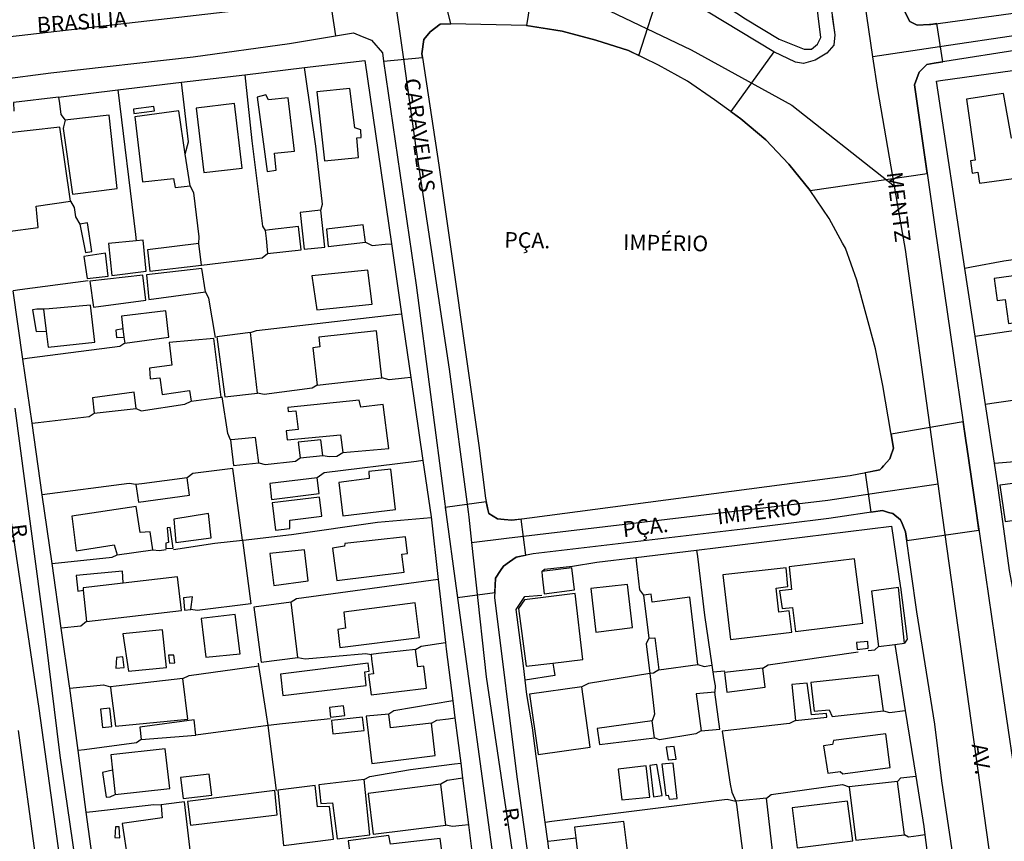
# Model space of a CAD drawing. Units: millimetres. Extents: x 185526 to 187942, y 1677057 to 1679832.
# Drawn here: x 185664 to 185822, y 1677408 to 1677540 of the extents above; entities that cross this region are included whole.
import ezdxf
from ezdxf.enums import TextEntityAlignment as Align

# ---------------------------------------------------------------- set-up
doc = ezdxf.new("R2010")
doc.units = ezdxf.units.MM
doc.header["$MEASUREMENT"] = 0
for name, color, linetype in [('V-AREA_VERDE', 3, 'Continuous'), ('V-CRUZAMENTO', 1, 'Continuous'), ('V-EDIFICACAO', 7, 'Continuous'), ('V-EIXO_DE_LOGRADOURO', 3, 'Continuous'), ('V-LOTE', 1, 'Continuous'), ('V-NOME_DOS_LOGRADOUROS', 7, 'Continuous'), ('V-QUADRA', 2, 'Continuous'), ('V-TESTADA', 161, 'Continuous')]:
    doc.layers.add(name, color=color, linetype=linetype)

msp = doc.modelspace()

# ---------------------------------------------------------------- linework, layer by layer
at = {"layer": 'V-AREA_VERDE'}
for points in [[(185775.29, 1677543.66), (185780.68, 1677540.06), (185786.11, 1677536.82), (185790.11, 1677535.22), (185791.29, 1677535.22), (185792.24, 1677535.99), (185792.75, 1677537.06), (185790.14, 1677558.41), (185788.91, 1677567.1), (185788.91, 1677567.1), (185788.56, 1677569.75), (185787.64, 1677571.06), (185786.16, 1677571.52), (185784.46, 1677570.86), (185765.63, 1677551.52), (185765.06, 1677550.33), (185765.18, 1677549.39), (185766.02, 1677548), (185769.69, 1677546.61), (185775.29, 1677543.66)], [(185738.98, 1677463.2), (185739.37, 1677461.41), (185739.37, 1677461.41), (185739.51, 1677460.75), (185740.95, 1677459.91), (185741.99, 1677459.8), (185741.99, 1677459.8), (185743.22, 1677459.68), (185797.5, 1677466.85), (185802.25, 1677467.78), (185802.54, 1677468.1), (185802.54, 1677468.1), (185802.83, 1677468.42), (185802.83, 1677468.42), (185803.85, 1677469.54), (185803.97, 1677469.87), (185803.97, 1677469.87), (185804.45, 1677471.25), (185802.74, 1677481.26), (185801.56, 1677487.14), (185798.54, 1677498.16), (185796.71, 1677503.3), (185796.26, 1677504.11), (185796.26, 1677504.11), (185794.09, 1677508.07), (185791.05, 1677512.56), (185787.64, 1677516.77), (185783.96, 1677520.66), (185779.95, 1677524.04), (185775.71, 1677527.1), (185771.38, 1677530.06), (185766.77, 1677532.65), (185761.93, 1677534.97), (185756.72, 1677536.64), (185751.32, 1677538.08), (185745.55, 1677539.01), (185733.46, 1677539.29), (185731.72, 1677539.2), (185730.15, 1677537.99), (185729.11, 1677536.74), (185728.81, 1677534.46), (185728.81, 1677534.46), (185728.9, 1677533.88), (185728.9, 1677533.88), (185731.53, 1677516.63), (185737.94, 1677471.68), (185738.98, 1677463.2)]]:
    msp.add_lwpolyline(points, close=True, dxfattribs=at)
msp.add_lwpolyline([(185805.89, 1677541.95), (185807.06, 1677539.65), (185808.21, 1677539.05), (185810.21, 1677539.14), (185810.39, 1677539.17), (185810.39, 1677539.17), (185824.82, 1677541.16)], dxfattribs=at)
at = {"layer": 'V-CRUZAMENTO'}
for points in [[(185767.05, 1677545.04), (185763.76, 1677546.74), (185762.4, 1677549.36), (185762.77, 1677551.7), (185763.8, 1677553.63), (185766.93, 1677555.74), (185759.14, 1677565.23), (185754.81, 1677561.68), (185748.57, 1677557.57), (185745.58, 1677539.01), (185751.32, 1677538.08), (185756.72, 1677536.64), (185761.93, 1677534.97), (185763.57, 1677534.18)], [(185730.44, 1677551.43), (185729.38, 1677551.17), (185727.57, 1677551.81), (185726.61, 1677552.82), (185725.93, 1677556.52), (185719.73, 1677555.38), (185719.99, 1677553.58), (185719.33, 1677551.75), (185718.41, 1677550.65), (185717.4, 1677549.82), (185717.13, 1677549.6), (185713.18, 1677549.01), (185714.93, 1677537.35), (185717.82, 1677537.82), (185719.22, 1677537.25), (185720.7, 1677536.65), (185722.46, 1677534.64), (185722.66, 1677533.28), (185728.9, 1677533.88), (185728.81, 1677534.46), (185729.11, 1677536.74), (185730.15, 1677537.99), (185731.72, 1677539.2), (185733.46, 1677539.29)], [(185800.8, 1677460.98), (185802.66, 1677461.25), (185803.65, 1677460.94), (185803.65, 1677460.94), (185804.3, 1677460.74), (185805.54, 1677459.76), (185805.8, 1677459.17), (185805.8, 1677459.17), (185806.38, 1677457.84), (185806.58, 1677456.44), (185818.11, 1677458.11), (185817.72, 1677460.8), (185817.72, 1677460.8), (185816.13, 1677471.83), (185816.13, 1677471.83), (185816.09, 1677472.11), (185816.09, 1677472.11), (185815.6, 1677475.46), (185804.07, 1677473.49), (185804.45, 1677471.25), (185803.97, 1677469.87), (185803.85, 1677469.54), (185802.83, 1677468.42), (185802.54, 1677468.1), (185802.25, 1677467.78), (185799.87, 1677467.31)], [(185734.52, 1677447.31), (185740.48, 1677448.12), (185740.6, 1677450.34), (185740.6, 1677450.34), (185740.6, 1677450.42), (185741.4, 1677451.61), (185741.4, 1677451.61), (185741.87, 1677452.3), (185742.87, 1677453.01), (185743.91, 1677453.75), (185745.48, 1677454.08), (185744.74, 1677459.88), (185743.22, 1677459.68), (185741.99, 1677459.8), (185740.95, 1677459.91), (185739.51, 1677460.75), (185739.37, 1677461.41), (185739.11, 1677462.62), (185732.56, 1677461.74), (185732.71, 1677460.59), (185734.27, 1677449.18), (185734.52, 1677447.31)]]:
    msp.add_lwpolyline(points, close=True, dxfattribs=at)
msp.add_lwpolyline([(185794.62, 1677540.44), (185795.01, 1677537.53), (185794.85, 1677535.83), (185793.75, 1677534.55), (185791.86, 1677533.44), (185790, 1677532.89), (185788.71, 1677533.12), (185785.24, 1677534.77), (185778.34, 1677525.2), (185779.95, 1677524.04), (185783.96, 1677520.66), (185787.64, 1677516.77), (185791.05, 1677512.56), (185809.84, 1677515.28), (185807.79, 1677529.49), (185808.54, 1677531.52), (185809.8, 1677532.77), (185810.97, 1677532.95), (185812.32, 1677533.16), (185811.36, 1677539.3), (185810.39, 1677539.17), (185810.21, 1677539.14), (185808.21, 1677539.05), (185807.06, 1677539.65), (185805.89, 1677541.95)], dxfattribs=at)
at = {"layer": 'V-EDIFICACAO'}
for points in [[(185711.93, 1677528.34), (185713.2, 1677517.28), (185718.64, 1677517.86), (185718.35, 1677521), (185719.08, 1677521.07), (185719.01, 1677522.28), (185718.06, 1677522.57), (185717.26, 1677528.89), (185711.93, 1677528.34)], [(185703.75, 1677527.86), (185702.4, 1677527.5), (185703.97, 1677515.6), (185705.43, 1677515.82), (185705.17, 1677518.52), (185708.35, 1677518.88), (185707.36, 1677527.39), (185704.19, 1677527.1), (185703.75, 1677527.86)], [(185822.06, 1677528.08), (185816.14, 1677527.17), (185817.53, 1677517.42), (185816.76, 1677517.28), (185817.02, 1677515.34), (185817.97, 1677515.49), (185818.22, 1677513.7), (185825.67, 1677514.76), (185824.79, 1677521.04), (185823.37, 1677520.93), (185822.06, 1677528.08)], [(185682.58, 1677525.6), (185682.61, 1677524.91), (185685.9, 1677525.31), (185685.83, 1677526.04), (185682.58, 1677525.6)], [(185690.86, 1677518.35), (185689.81, 1677525.31), (185682.76, 1677524.36), (185684, 1677513.92), (185688.97, 1677514.47), (185689.26, 1677513.01), (185691.63, 1677513.3)], [(185692.58, 1677525.75), (185693.82, 1677515.42), (185699.99, 1677516.11), (185698.75, 1677526.48), (185692.58, 1677525.75)], [(185671.59, 1677523.81), (185671.32, 1677522.73), (185671.26, 1677522.5), (185672.76, 1677511.95), (185679.95, 1677512.86), (185678.64, 1677524.62), (185672.02, 1677523.86), (185671.59, 1677523.81)], [(185660.68, 1677521.55), (185660.73, 1677521.07), (185662.39, 1677505.96), (185667.28, 1677506.62), (185666.95, 1677510.05), (185672.43, 1677510.82), (185670.75, 1677522.72), (185661.25, 1677521.62), (185660.68, 1677521.55)], [(185709.3, 1677509.03), (185709.95, 1677503.12), (185713.24, 1677503.48), (185712.58, 1677509.39), (185709.3, 1677509.03)], [(185675.17, 1677507.35), (185673.96, 1677507.17), (185674.88, 1677502.6), (185675.86, 1677502.75), (185675.17, 1677507.35)], [(185703.68, 1677506.14), (185703.81, 1677504.83), (185704.04, 1677502.46), (185709.44, 1677503.04), (185709.01, 1677506.77), (185704.39, 1677506.22), (185703.68, 1677506.14)], [(185713.5, 1677506.33), (185713.75, 1677503.55), (185719.77, 1677504.25), (185719.41, 1677507.02), (185713.5, 1677506.33)], [(185682.97, 1677504.47), (185678.53, 1677504.03), (185679.07, 1677498.92), (185684.59, 1677499.61), (185684.11, 1677504.58)], [(185693.46, 1677500.6), (185693.02, 1677504.03), (185684.8, 1677503.04), (185685.17, 1677499.61), (185693.46, 1677500.6)], [(185678.05, 1677502.49), (185674.58, 1677501.95), (185675.13, 1677498.44), (185678.49, 1677498.81), (185678.05, 1677502.49)], [(185684.66, 1677499.03), (185685.02, 1677495.08), (185694.08, 1677496.29), (185693.53, 1677500.05), (185684.66, 1677499.03)], [(185820.56, 1677498.44), (185821.07, 1677494.9), (185822.35, 1677495.05), (185822.86, 1677491.25), (185832.31, 1677492.64), (185831.95, 1677495.19), (185833.26, 1677495.56), (185832.61, 1677500.12), (185820.56, 1677498.44)], [(185675.53, 1677498), (185676.15, 1677493.84), (185684.51, 1677494.97), (185684.07, 1677498.99), (185675.53, 1677498)], [(185711.16, 1677498.88), (185711.93, 1677493.41), (185720.83, 1677494.32), (185720.14, 1677499.79), (185711.16, 1677498.88)], [(185668.56, 1677490.02), (185668.89, 1677487.42), (185676.37, 1677488.26), (185675.64, 1677494.17), (185669.04, 1677493.59), (185668.12, 1677493.51), (185668.23, 1677492.64)], [(185680.87, 1677490.35), (185681.03, 1677489.02), (185681.15, 1677488.08), (185688.2, 1677489.02), (185687.72, 1677493.26), (185680.61, 1677492.38)], [(185688.27, 1677488.19), (185688.71, 1677484.54), (185685.1, 1677484.06), (185685.24, 1677482.38), (185686.78, 1677482.49), (185687.14, 1677479.83), (185691.52, 1677480.48), (185691.78, 1677478.77), (185696.59, 1677479.39), (185695.46, 1677488.84), (185688.27, 1677488.19)], [(185695.94, 1677489.1), (185697.18, 1677479.46), (185702.44, 1677480.05), (185701.3, 1677489.76), (185695.94, 1677489.1)], [(185712.29, 1677489.02), (185712.44, 1677487.46), (185711.31, 1677487.31), (185712, 1677481.32), (185722.4, 1677482.49), (185721.53, 1677490.05), (185712.29, 1677489.02)], [(185675.97, 1677479.32), (185676.23, 1677476.83), (185682.98, 1677477.6), (185682.65, 1677480.23), (185675.97, 1677479.32)], [(185707.29, 1677477.75), (185707.36, 1677477.12), (185708.6, 1677477.23), (185708.97, 1677474.24), (185707.03, 1677474.02), (185707.22, 1677472.6), (185715.76, 1677473.4), (185716.12, 1677470.52), (185723.5, 1677471.21), (185722.58, 1677478.22), (185719.01, 1677477.82), (185718.75, 1677478.91), (185707.29, 1677477.75)], [(185698.09, 1677472.56), (185698.2, 1677471.59), (185698.57, 1677468.47), (185702.65, 1677468.88), (185702.14, 1677472.93), (185698.82, 1677472.63), (185698.09, 1677472.56)], [(185708.97, 1677472.2), (185709.26, 1677469.71), (185712.91, 1677470.04), (185712.62, 1677472.56), (185708.97, 1677472.2)], [(185715.47, 1677465.74), (185716.12, 1677460.41), (185724.56, 1677461.43), (185723.83, 1677467.89), (185720.29, 1677467.49), (185720.36, 1677466.36), (185715.47, 1677465.74)], [(185682.94, 1677465.41), (185683.05, 1677464.7), (185683.38, 1677462.56), (185691.52, 1677463.69), (185691.16, 1677466.47), (185683.88, 1677465.53), (185682.94, 1677465.41)], [(185704.44, 1677465.55), (185704.7, 1677463.03), (185712.33, 1677463.95), (185712, 1677466.5), (185704.44, 1677465.55)], [(185821.47, 1677465.33), (185822.35, 1677459.46), (185826.03, 1677460.01), (185825.23, 1677465.81), (185821.47, 1677465.33)], [(185704.81, 1677462.45), (185705.32, 1677458.07), (185707.62, 1677458.36), (185707.62, 1677459.71), (185712.77, 1677460.33), (185712.4, 1677463.4), (185704.81, 1677462.45)], [(185672.65, 1677460.33), (185673.34, 1677454.79), (185679.44, 1677455.73), (185679.95, 1677454.16), (185685.64, 1677454.93), (185685.21, 1677457.85), (185683.6, 1677457.74), (185682.98, 1677461.87), (185672.65, 1677460.33)], [(185689, 1677459.86), (185689.33, 1677456.14), (185694.99, 1677456.87), (185694.59, 1677460.74), (185689, 1677459.86)], [(185688.16, 1677456.1), (185687.72, 1677455.99), (185687.76, 1677455.15), (185688.93, 1677455.22), (185688.42, 1677458.54), (185687.98, 1677458.47), (185688.16, 1677456.1)], [(185716.42, 1677455.95), (185716.38, 1677455.55), (185714.48, 1677455.22), (185715.17, 1677450), (185725.94, 1677451.35), (185725.58, 1677454.24), (185726.49, 1677454.35), (185726.16, 1677457.05), (185716.42, 1677455.95)], [(185704.41, 1677454.38), (185705.06, 1677449.24), (185710.54, 1677449.97), (185709.99, 1677454.93), (185704.41, 1677454.38)], [(185787.71, 1677452.23), (185788.07, 1677448.58), (185786.17, 1677448.36), (185786.57, 1677445.55), (185788.22, 1677445.7), (185788.69, 1677441.83), (185799.53, 1677443.21), (185798.15, 1677453.51), (185787.71, 1677452.23)], [(185748.03, 1677451.46), (185748.11, 1677450.74), (185748.43, 1677447.89), (185753.28, 1677448.51), (185752.85, 1677452.08), (185748.44, 1677451.51), (185748.03, 1677451.46)], [(185777.05, 1677450.92), (185778.29, 1677440.59), (185788.11, 1677441.72), (185787.71, 1677445.15), (185786.06, 1677444.97), (185785.59, 1677448.8), (185787.49, 1677449.05), (185787.2, 1677452.05), (185777.05, 1677450.92)], [(185674.51, 1677448.47), (185675.02, 1677443.47), (185690.24, 1677445.22), (185689.62, 1677450.62), (185680.92, 1677449.62), (185674.47, 1677448.87)], [(185755.91, 1677448.73), (185756.68, 1677441.72), (185762.59, 1677442.48), (185761.79, 1677449.38), (185755.91, 1677448.73)], [(185749.81, 1677436.79), (185754.6, 1677437.37), (185753.36, 1677447.92), (185745.25, 1677446.94), (185744.3, 1677445.55), (185745.55, 1677436.28)], [(185765.73, 1677446.57), (185765.55, 1677447.81), (185764.34, 1677447.67), (185765.22, 1677440.77), (185766.17, 1677440.84), (185766.79, 1677435.73), (185773.03, 1677436.57), (185771.75, 1677447.37), (185765.73, 1677446.57)], [(185804.63, 1677439.75), (185806.21, 1677439.96), (185805.23, 1677448.91), (185800.92, 1677448.32), (185802.05, 1677439.42)], [(185690.57, 1677447.27), (185690.75, 1677445.26), (185691.74, 1677445.4), (185692, 1677447.41), (185690.57, 1677447.27)], [(185701.85, 1677445.77), (185703.02, 1677436.94), (185708.9, 1677437.67), (185707.84, 1677446.54), (185701.85, 1677445.77)], [(185716.31, 1677444.93), (185716.56, 1677442.37), (185715.32, 1677442.19), (185715.65, 1677439.31), (185728.43, 1677440.91), (185727.73, 1677446.43), (185716.31, 1677444.93)], [(185693.38, 1677443.94), (185694.15, 1677437.74), (185699.66, 1677438.25), (185698.86, 1677444.6), (185693.38, 1677443.94)], [(185680.86, 1677441.46), (185681.74, 1677435.47), (185687.83, 1677436.1), (185687.21, 1677442.12), (185680.86, 1677441.46)], [(185798.47, 1677440.07), (185798.58, 1677438.94), (185800.37, 1677439.16), (185800.3, 1677440.26), (185798.47, 1677440.07)], [(185720.65, 1677438.18), (185720.74, 1677437.42), (185721.02, 1677435.04), (185720.25, 1677434.93), (185720.65, 1677431.68), (185729.56, 1677432.77), (185729.12, 1677436.31), (185728.13, 1677436.17), (185727.77, 1677438.98), (185721.83, 1677438.31), (185720.65, 1677438.18)], [(185679.84, 1677437.7), (185679.73, 1677435.95), (185681.04, 1677436.1), (185680.86, 1677437.77), (185679.84, 1677437.7)], [(185688.16, 1677438.03), (185688.31, 1677436.79), (185689.18, 1677436.83), (185689.04, 1677438.07), (185688.16, 1677438.03)], [(185706.12, 1677435), (185706.52, 1677431.57), (185719.85, 1677433.21), (185719.66, 1677435.4), (185720.36, 1677435.47), (185720.21, 1677436.79), (185706.12, 1677435)], [(185777.34, 1677435.26), (185777.7, 1677432.15), (185783.84, 1677432.92), (185783.47, 1677435.99), (185777.34, 1677435.26)], [(185678.85, 1677432.99), (185678.93, 1677432.38), (185679.66, 1677426.68), (185691.27, 1677427.77), (185690.46, 1677434.34), (185679.75, 1677433.09), (185678.85, 1677432.99)], [(185790.59, 1677433.58), (185788.14, 1677433.36), (185788.73, 1677427.59), (185793.73, 1677428.14), (185793.66, 1677428.69), (185791.28, 1677428.47), (185790.59, 1677433.58)], [(185791.17, 1677433.65), (185791.69, 1677429.09), (185794.13, 1677429.27), (185794.57, 1677428.21), (185802.82, 1677429.12), (185802.02, 1677434.85), (185791.17, 1677433.65)], [(185746.06, 1677431.82), (185747.44, 1677422.11), (185755.77, 1677423.28), (185754.45, 1677432.96), (185746.06, 1677431.82)], [(185772.81, 1677431.86), (185773.58, 1677425.95), (185776.57, 1677426.2), (185775.77, 1677432.15), (185772.81, 1677431.86)], [(185677.28, 1677429.38), (185677.61, 1677426.46), (185679.07, 1677426.6), (185678.74, 1677429.56), (185677.28, 1677429.38)], [(185713.97, 1677429.67), (185714.12, 1677428.14), (185716.45, 1677428.39), (185716.23, 1677429.93), (185713.97, 1677429.67)], [(185692.54, 1677425.25), (185692.29, 1677427.7), (185683.56, 1677426.5), (185683.78, 1677424.52), (185692.54, 1677425.25)], [(185714.3, 1677427.59), (185714.52, 1677425.44), (185719.52, 1677425.98), (185719.26, 1677428.14), (185714.3, 1677427.59)], [(185719.85, 1677428.25), (185720.8, 1677420.69), (185730.94, 1677421.97), (185730.36, 1677427.15), (185723.75, 1677426.42), (185723.5, 1677428.61), (185719.85, 1677428.25)], [(185756.9, 1677426.28), (185757.26, 1677423.72), (185766.1, 1677424.78), (185765.73, 1677427.52), (185756.9, 1677426.28)], [(185794.79, 1677424.38), (185794.64, 1677423.72), (185793.22, 1677423.54), (185793.88, 1677419.12), (185795.88, 1677419.38), (185796.28, 1677419.01), (185803.88, 1677420.03), (185803.22, 1677425.47), (185794.79, 1677424.38)], [(185679.2, 1677419.61), (185679.62, 1677415.73), (185688.38, 1677416.68), (185687.65, 1677423.03), (185678.93, 1677422.08)], [(185767.96, 1677423.28), (185768.29, 1677421.28), (185769.6, 1677421.38), (185769.27, 1677423.39), (185767.96, 1677423.28)], [(185760.26, 1677419.78), (185760.88, 1677414.85), (185765.37, 1677415.29), (185764.75, 1677420.29), (185760.26, 1677419.78)], [(185766.5, 1677420.51), (185765.33, 1677420.36), (185765.95, 1677415.36), (185767.34, 1677415.54), (185766.5, 1677420.51)], [(185767.26, 1677420.58), (185767.92, 1677415.58), (185768.32, 1677415.62), (185768.43, 1677414.96), (185769.75, 1677415.07), (185769.09, 1677420.73), (185767.26, 1677420.58)], [(185690.1, 1677418.43), (185690.54, 1677415.07), (185695.13, 1677415.62), (185694.7, 1677418.98), (185690.1, 1677418.43)], [(185712.25, 1677417.26), (185712.58, 1677414.3), (185714.48, 1677414.38), (185715.21, 1677408.61), (185720.47, 1677409.27), (185719.56, 1677418.14), (185712.25, 1677417.26)], [(185797.31, 1677416.97), (185797.38, 1677416.45), (185798.4, 1677408.39), (185806.18, 1677409.27), (185805.05, 1677417.81), (185798.27, 1677417.07), (185797.31, 1677416.97)], [(185691.23, 1677414.6), (185691.67, 1677410.8), (185705.61, 1677412.44), (185705.21, 1677416.35), (185691.23, 1677414.6)], [(185705.72, 1677416.42), (185706.63, 1677407.55), (185714.63, 1677408.54), (185714.01, 1677413.79), (185712.07, 1677413.76), (185711.71, 1677417.15), (185705.72, 1677416.42)], [(185720.18, 1677415.87), (185720.98, 1677409.34), (185732.62, 1677410.8), (185731.86, 1677417.37), (185720.18, 1677415.87)], [(185779.16, 1677414.63), (185779.23, 1677414.11), (185780.3, 1677405.76), (185785.04, 1677406.75), (185784.06, 1677415.14), (185779.73, 1677414.69), (185779.16, 1677414.63)], [(185788.18, 1677413.57), (185788.98, 1677407.19), (185797.89, 1677408.28), (185797.05, 1677414.63), (185788.18, 1677413.57)], [(185686.99, 1677414.08), (185687.05, 1677413.22), (185687.14, 1677411.97), (185680.75, 1677411.09), (185681.63, 1677405.07), (185691.67, 1677406.38), (185690.72, 1677414.52), (185687.82, 1677414.18), (185686.99, 1677414.08)], [(185679.66, 1677410.51), (185679.58, 1677408.83), (185680.35, 1677408.79), (185680.28, 1677410.51), (185679.66, 1677410.51)], [(185753.48, 1677408.76), (185754.09, 1677403.61), (185762.04, 1677404.56), (185761.21, 1677411.38), (185753.28, 1677410.47)], [(185717, 1677408.28), (185717.77, 1677402.22), (185720.83, 1677402.84), (185721.09, 1677401.45), (185732.48, 1677403.06), (185731.71, 1677408.68), (185723.75, 1677407.77), (185723.5, 1677409.12), (185717, 1677408.28)]]:
    msp.add_lwpolyline(points, close=True, dxfattribs=at)
at = {"layer": 'V-EIXO_DE_LOGRADOURO'}
for points in [[(185801.12, 1677533.98), (185795.97, 1677569.09)], [(185746.16, 1677548.56), (185756.54, 1677542.49), (185771.97, 1677535.11), (185788.15, 1677526.23), (185803.57, 1677514.04), (185804.57, 1677513.25)], [(185652.64, 1677536.07), (185657.63, 1677536.65), (185714.94, 1677543.27), (185718.27, 1677543.83), (185724.26, 1677544.85)], [(185724.26, 1677544.85), (185725.84, 1677533.59), (185727.89, 1677519), (185733.17, 1677483.93), (185736.21, 1677461.02), (185736.32, 1677460.16), (185736.76, 1677456.12)], [(185876.42, 1677545.21), (185875.43, 1677545.06), (185871.23, 1677544.44), (185810.74, 1677535.41), (185801.12, 1677533.98)], [(185652.64, 1677536.07), (185654.01, 1677525.51), (185657.44, 1677499.23), (185662.21, 1677464.37), (185667.35, 1677429.51), (185677.08, 1677359.24), (185686.62, 1677288.22), (185691.58, 1677252.62), (185698.85, 1677202.39), (185699.87, 1677195.32)], [(185804.57, 1677513.25), (185801.89, 1677528.75), (185801.12, 1677533.98)], [(185811.58, 1677465.52), (185810.79, 1677471.13), (185806.33, 1677503.11), (185805.86, 1677505.8), (185804.57, 1677513.25)], [(185736.76, 1677456.12), (185742.38, 1677456.79), (185793.9, 1677462.92), (185803.14, 1677464.28), (185810.51, 1677465.36), (185811.58, 1677465.52)], [(185834.01, 1677306.7), (185832.99, 1677313.85), (185824.29, 1677374.46), (185812.34, 1677460.07), (185811.58, 1677465.52)], [(185736.76, 1677456.12), (185737.46, 1677449.76), (185739.13, 1677434.59), (185746.21, 1677386.74), (185751.25, 1677354.93), (185753.31, 1677338.61), (185757.79, 1677305.97), (185758.29, 1677301.57), (185758.86, 1677296.53)]]:
    msp.add_lwpolyline(points, dxfattribs=at)
at = {"layer": 'V-LOTE'}
for points in [[(185709.99, 1677532.25), (185719.65, 1677533.4), (185723.91, 1677504.01)], [(185700.39, 1677531.1), (185709.99, 1677532.25)], [(185712.58, 1677509.39), (185712.85, 1677510.36), (185711.79, 1677519.65), (185710.14, 1677531.16), (185709.99, 1677532.25)], [(185815.85, 1677500.07), (185811.3, 1677530.09), (185811.95, 1677530.18), (185823.5, 1677531.78)], [(185680.02, 1677528.67), (185690.26, 1677529.89)], [(185690.26, 1677529.89), (185700.39, 1677531.1)], [(185690.86, 1677518.35), (185691.36, 1677520.35), (185690.26, 1677529.89)], [(185700.39, 1677531.1), (185700.5, 1677530.06), (185701.51, 1677520.5), (185703.26, 1677506.83), (185703.68, 1677506.14)], [(185670.53, 1677527.53), (185680.02, 1677528.67)], [(185680.02, 1677528.67), (185682.85, 1677505.47), (185682.97, 1677504.47)], [(185670.53, 1677527.53), (185663.32, 1677526.67), (185663.38, 1677525.24)], [(185670.53, 1677527.53), (185670.67, 1677526.48), (185670.89, 1677524.73), (185671.59, 1677523.81)], [(185693.02, 1677504.03), (185693.08, 1677505.13), (185692.25, 1677512.18), (185691.63, 1677513.3)], [(185672.43, 1677510.82), (185673.03, 1677509.8), (185673.25, 1677508.33), (185673.96, 1677507.17)], [(185719.77, 1677504.25), (185720.85, 1677503.75), (185722.9, 1677503.92), (185723.91, 1677504.01)], [(185723.91, 1677504.01), (185725.54, 1677492.77)], [(185693.46, 1677500.6), (185703.21, 1677501.76), (185704.04, 1677502.46)], [(185828.41, 1677502.39), (185827.49, 1677501.96), (185822.11, 1677501.23), (185816.95, 1677500.28), (185815.85, 1677500.07)], [(185817.51, 1677489.18), (185815.85, 1677500.07)], [(185675.29, 1677498.05), (185664.31, 1677496.61), (185663.28, 1677496.48)], [(185664.83, 1677485.51), (185663.28, 1677496.48)], [(185695.72, 1677489), (185694.63, 1677495.27), (185694.08, 1677496.29)], [(185668.12, 1677493.51), (185667.04, 1677493.52), (185666.37, 1677493.44), (185666.93, 1677489.97), (185668.56, 1677490.02)], [(185701.3, 1677489.76), (185702.29, 1677490.12), (185724.53, 1677492.66), (185725.54, 1677492.77)], [(185725.54, 1677492.77), (185727.02, 1677482.58)], [(185817.51, 1677489.18), (185818.58, 1677489.34), (185839.5, 1677492.47), (185840.42, 1677493.08)], [(185680.87, 1677490.35), (185679.7, 1677490.17), (185679.82, 1677488.98), (185681.03, 1677489.02)], [(185819.17, 1677478.25), (185817.51, 1677489.18)], [(185681.15, 1677488.08), (185680.39, 1677487.55), (185665.89, 1677485.65), (185664.83, 1677485.51)], [(185666.29, 1677475.27), (185664.83, 1677485.51)], [(185727.02, 1677482.58), (185726.02, 1677482.48), (185723.56, 1677482.22), (185722.4, 1677482.49)], [(185727.02, 1677482.58), (185728.96, 1677469.25)], [(185712, 1677481.32), (185711.23, 1677480.85), (185703.51, 1677479.82), (185702.44, 1677480.05)], [(185698.09, 1677472.56), (185697.67, 1677473.59), (185696.79, 1677479.45)], [(185837.83, 1677480.52), (185836.78, 1677480.77), (185820.19, 1677478.39), (185819.17, 1677478.25)], [(185682.98, 1677477.6), (185683.8, 1677477.25), (185690.79, 1677478.32), (185691.78, 1677478.77)], [(185820.6, 1677468.81), (185819.17, 1677478.25)], [(185666.29, 1677475.27), (185667.29, 1677475.38), (185675.45, 1677476.3), (185676.23, 1677476.83)], [(185667.92, 1677463.77), (185666.29, 1677475.27)], [(185712.91, 1677470.04), (185713.96, 1677469.89), (185715.14, 1677469.98), (185716.12, 1677470.52)], [(185702.65, 1677468.88), (185703.67, 1677468.64), (185708.55, 1677469.13), (185709.26, 1677469.71)], [(185728.96, 1677469.25), (185727.96, 1677469.12), (185713.15, 1677467.27), (185712, 1677466.5)], [(185728.96, 1677469.25), (185730.27, 1677460.23), (185731.42, 1677450.17)], [(185820.6, 1677468.81), (185824.47, 1677469.18), (185825.38, 1677468.91)], [(185821.16, 1677465.25), (185820.6, 1677468.81)], [(185700.02, 1677456.49), (185698.47, 1677467.99), (185692.09, 1677467.16), (185691.16, 1677466.47)], [(185682.94, 1677465.41), (185681.88, 1677465.57), (185667.92, 1677463.77)], [(185669.49, 1677452.74), (185667.92, 1677463.77)], [(185700.02, 1677456.49), (185700.13, 1677456.5), (185707.9, 1677457.4), (185721.67, 1677459.36), (185730.28, 1677460.13)], [(185823.56, 1677448.79), (185823.01, 1677451.63), (185821.98, 1677459.49)], [(185772.86, 1677454.91), (185804.1, 1677458.73), (185805.54, 1677448.86)], [(185688.97, 1677454.98), (185695.58, 1677455.99), (185700.02, 1677456.49)], [(185700.02, 1677456.49), (185701.38, 1677446.31), (185692.77, 1677445.21), (185691.74, 1677445.4)], [(185669.49, 1677452.74), (185679.14, 1677453.74), (185679.95, 1677454.16)], [(185685.64, 1677454.93), (185686.65, 1677454.83), (185687.82, 1677454.98)], [(185763.12, 1677453.71), (185772.86, 1677454.91)], [(185772.86, 1677454.91), (185772.98, 1677453.87), (185774.12, 1677444.45), (185775.29, 1677436.45)], [(185670.96, 1677442.37), (185669.49, 1677452.74)], [(185752.93, 1677452.32), (185756.85, 1677452.95), (185763.12, 1677453.71)], [(185763.12, 1677453.71), (185763.23, 1677452.7), (185763.72, 1677448.51), (185764.34, 1677447.67)], [(185680.92, 1677449.62), (185680.86, 1677450.62), (185680.81, 1677451.54), (185673.35, 1677450.85), (185673.65, 1677448.34), (185674.51, 1677448.47)], [(185731.42, 1677450.17), (185708.68, 1677447.1), (185707.84, 1677446.54)], [(185731.42, 1677450.17), (185732.57, 1677440.08)], [(185675.02, 1677443.47), (185674.11, 1677442.7), (185670.96, 1677442.37)], [(185672.32, 1677432.74), (185672.28, 1677433.06), (185670.96, 1677442.37)], [(185727.77, 1677438.98), (185728.71, 1677439.48), (185732.57, 1677440.08)], [(185732.57, 1677440.08), (185732.69, 1677439.01), (185733.75, 1677430.71)], [(185765.22, 1677440.77), (185764.75, 1677439.88), (185765.33, 1677435.09)], [(185708.9, 1677437.67), (185710.08, 1677437.46), (185719.83, 1677438.33), (185720.65, 1677438.18)], [(185783.47, 1677435.99), (185784.35, 1677436.52), (185798.78, 1677438.57)], [(185800.39, 1677438.78), (185801.42, 1677438.92), (185802.05, 1677439.42)], [(185804.63, 1677439.75), (185804.79, 1677438.75), (185806.32, 1677429.16)], [(185704.13, 1677426.76), (185703.9, 1677428.48), (185702.6, 1677436.75)], [(185749.81, 1677436.79), (185749.95, 1677435.79), (185750.1, 1677434.78), (185745.38, 1677434.05)], [(185690.46, 1677434.34), (185691.46, 1677434.8), (185702.66, 1677436.36)], [(185745.38, 1677434.05), (185745.12, 1677436.36)], [(185765.33, 1677435.09), (185755.52, 1677433.51), (185754.45, 1677432.96)], [(185766.79, 1677435.73), (185765.92, 1677435.18), (185765.33, 1677435.09)], [(185765.33, 1677435.09), (185766.12, 1677428.58), (185765.73, 1677427.52)], [(185773.03, 1677436.57), (185774.09, 1677436.26), (185775.29, 1677436.45)], [(185775.29, 1677436.45), (185775.61, 1677434.26), (185775.84, 1677433.16), (185775.77, 1677432.15)], [(185775.45, 1677435.38), (185777.39, 1677435.53)], [(185745.65, 1677431.74), (185745.38, 1677434.05)], [(185672.32, 1677432.74), (185677.75, 1677433.28), (185678.85, 1677432.99)], [(185673.66, 1677422.76), (185672.32, 1677432.74)], [(185733.75, 1677430.71), (185724.32, 1677429.15), (185723.5, 1677428.61)], [(185733.75, 1677430.71), (185734.09, 1677427.99)], [(185802.82, 1677429.12), (185803.77, 1677428.84), (185806.32, 1677429.16)], [(185806.32, 1677429.16), (185807.99, 1677418.68)], [(185714.13, 1677427.83), (185706.44, 1677427.06), (185704.13, 1677426.76)], [(185730.36, 1677427.15), (185731.21, 1677427.62), (185733.09, 1677427.86), (185734.09, 1677427.99)], [(185734.09, 1677427.99), (185735.02, 1677420.75)], [(185788.73, 1677427.59), (185787.74, 1677427.12), (185776.96, 1677425.87), (185778.26, 1677417.39), (185778.53, 1677416.11), (185779.16, 1677414.63)], [(185704.13, 1677426.76), (185692.54, 1677425.25)], [(185705.5, 1677416.36), (185704.13, 1677426.76)], [(185773.58, 1677425.95), (185772.71, 1677425.42), (185766.93, 1677424.5), (185766.1, 1677424.78)], [(185683.78, 1677424.52), (185683.06, 1677423.98), (185674.7, 1677422.9), (185673.66, 1677422.76)], [(185674.98, 1677412.89), (185673.66, 1677422.76)], [(185748.57, 1677411.3), (185747.14, 1677421.87)], [(185679.2, 1677419.61), (185677.58, 1677419.24), (185678.17, 1677415.27), (185678.79, 1677415.32), (185679.62, 1677415.73)], [(185719.56, 1677418.14), (185720.44, 1677418.63), (185726.96, 1677419.7), (185734.01, 1677420.62), (185735.02, 1677420.75)], [(185735.02, 1677420.75), (185735.32, 1677418.32)], [(185735.32, 1677418.32), (185734.32, 1677418.17), (185732.88, 1677417.97), (185731.86, 1677417.37)], [(185735.32, 1677418.32), (185736.27, 1677410.86)], [(185805.05, 1677417.81), (185805.6, 1677418.39), (185807.99, 1677418.68)], [(185807.99, 1677418.68), (185809.28, 1677410.58), (185809.46, 1677409.23)], [(185784.06, 1677415.14), (185784.8, 1677415.73), (185796.27, 1677417.31), (185797.31, 1677416.97)], [(185748.57, 1677411.3), (185749.62, 1677411.44), (185777.73, 1677414.98), (185779.16, 1677414.63)], [(185674.98, 1677412.89), (185676.06, 1677413.01), (185685.82, 1677414.11), (185686.99, 1677414.08)], [(185676.45, 1677401.96), (185674.98, 1677412.89)], [(185736.27, 1677410.86), (185735.27, 1677410.76), (185733.72, 1677410.59), (185732.62, 1677410.8)], [(185736.27, 1677410.86), (185737.53, 1677401.02)], [(185748.99, 1677408.22), (185748.57, 1677411.3)], [(185748.99, 1677408.22), (185750.04, 1677408.35), (185753.48, 1677408.76)], [(185809.46, 1677409.23), (185808.45, 1677409.1), (185806.85, 1677408.9), (185806.18, 1677409.27)], [(185809.46, 1677409.23), (185810.76, 1677399.36)], [(185749.87, 1677401.71), (185748.99, 1677408.22)]]:
    msp.add_lwpolyline(points, dxfattribs=at)
at = {"layer": 'V-QUADRA'}
for points in [[(185791.25, 1677565.63), (185795.01, 1677537.53), (185794.85, 1677535.83), (185793.75, 1677534.55), (185791.86, 1677533.44), (185790, 1677532.89), (185788.71, 1677533.12), (185785.24, 1677534.77), (185771.85, 1677542.84)], [(185805.89, 1677541.95), (185807.06, 1677539.65), (185808.21, 1677539.05), (185810.21, 1677539.14), (185810.39, 1677539.17), (185810.39, 1677539.17), (185824.82, 1677541.16)], [(185661.07, 1677530.35), (185669.32, 1677531.42), (185692.14, 1677533.98), (185707.56, 1677536.14), (185717.82, 1677537.82), (185719.22, 1677537.25), (185720.7, 1677536.65), (185722.46, 1677534.64), (185722.66, 1677533.28), (185727.89, 1677497.37), (185732.48, 1677462.31), (185732.71, 1677460.59), (185734.27, 1677449.18), (185740.81, 1677401.06), (185743.86, 1677383.51), (185744.61, 1677378), (185745.17, 1677373.83), (185747.48, 1677356.92), (185750.11, 1677339.55), (185755.15, 1677301.04), (185756.6, 1677289.96), (185756.96, 1677287.23), (185765.29, 1677227.5)], [(185826.6, 1677535.4), (185810.97, 1677532.95), (185810.97, 1677532.95), (185809.8, 1677532.77), (185808.54, 1677531.52), (185807.79, 1677529.49), (185811.08, 1677506.72), (185811.08, 1677506.72), (185816.09, 1677472.11), (185816.09, 1677472.11), (185816.13, 1677471.83), (185816.13, 1677471.83), (185817.72, 1677460.8), (185817.72, 1677460.8), (185821.08, 1677437.61), (185829.34, 1677381.82)], [(185697.41, 1677236.74), (185688.77, 1677295.47), (185683.31, 1677333.85), (185678.09, 1677372.07), (185670.81, 1677421.95), (185668.5, 1677440.64), (185663.58, 1677477.67)], [(185817.56, 1677381.75), (185812.19, 1677417.9), (185811.04, 1677427.02), (185808.18, 1677444.98), (185806.38, 1677457.84), (185805.8, 1677459.17), (185805.8, 1677459.17), (185805.54, 1677459.76), (185804.3, 1677460.74), (185803.65, 1677460.94), (185803.65, 1677460.94), (185802.66, 1677461.25), (185794.05, 1677459.99), (185780.25, 1677458.26), (185746.62, 1677454.31), (185743.91, 1677453.75), (185742.87, 1677453.01), (185742.87, 1677453.01), (185741.87, 1677452.3), (185741.4, 1677451.61), (185741.4, 1677451.61), (185740.6, 1677450.42), (185740.6, 1677450.34), (185740.6, 1677450.34), (185740.44, 1677447.29), (185744.01, 1677418.56), (185746.77, 1677399.1)], [(185694.15, 1677216.17), (185685.11, 1677273.63), (185680.04, 1677312.07), (185676.67, 1677340.85), (185672.19, 1677369.49), (185670.57, 1677378.86), (185669.24, 1677388.28), (185666.95, 1677405.15), (185666.95, 1677405.15), (185664.12, 1677425.96)]]:
    msp.add_lwpolyline(points, dxfattribs=at)
msp.add_lwpolyline([(185737.94, 1677471.68), (185738.98, 1677463.2), (185739.37, 1677461.41), (185739.37, 1677461.41), (185739.51, 1677460.75), (185740.95, 1677459.91), (185741.99, 1677459.8), (185741.99, 1677459.8), (185743.22, 1677459.68), (185797.5, 1677466.85), (185802.25, 1677467.78), (185802.54, 1677468.1), (185802.54, 1677468.1), (185802.83, 1677468.42), (185802.83, 1677468.42), (185803.85, 1677469.54), (185803.97, 1677469.87), (185803.97, 1677469.87), (185804.45, 1677471.25), (185802.74, 1677481.26), (185801.56, 1677487.14), (185798.54, 1677498.16), (185796.71, 1677503.3), (185796.26, 1677504.11), (185796.26, 1677504.11), (185794.09, 1677508.07), (185791.05, 1677512.56), (185787.64, 1677516.77), (185783.96, 1677520.66), (185779.95, 1677524.04), (185775.71, 1677527.1), (185771.38, 1677530.06), (185766.77, 1677532.65), (185761.93, 1677534.97), (185756.72, 1677536.64), (185751.32, 1677538.08), (185745.55, 1677539.01), (185733.46, 1677539.29), (185731.72, 1677539.2), (185730.15, 1677537.99), (185729.11, 1677536.74), (185728.81, 1677534.46), (185728.81, 1677534.46), (185728.9, 1677533.88), (185728.9, 1677533.88), (185731.53, 1677516.63), (185737.94, 1677471.68)], close=True, dxfattribs=at)
at = {"layer": 'V-TESTADA'}
for points in [[(185821.98, 1677459.49), (185821.16, 1677465.25)], [(185748.03, 1677451.46), (185748.44, 1677451.85), (185752.93, 1677452.32)], [(185805.53, 1677448.94), (185806.62, 1677440.62), (185806.21, 1677439.96)], [(185745.12, 1677436.36), (185743.9, 1677445.36), (185745.3, 1677447.47), (185748.01, 1677447.7)], [(185747.14, 1677421.84), (185746.56, 1677426.39), (185745.65, 1677431.74)]]:
    msp.add_lwpolyline(points, dxfattribs=at)

# ---------------------------------------------------------------- texts
at = {"layer": 'V-NOME_DOS_LOGRADOUROS'}
for s, rotation, p in [('BRASÍLIA', 4, (185667.2, 1677537.05)), ('CARAVELAS', 278, (185725.15, 1677530.25)), ('MENTZ', 277, (185802.57, 1677515.3)), ('IMPÉRIO', 359, (185761.04, 1677502.24)), ('PÇA.', 359, (185741.99, 1677502.62)), ('IMPÉRIO', 6.8687, (185776.38, 1677458.22)), ('R.', 277, (185662.07, 1677458.85)), ('PÇA.', 6.8687, (185761.22, 1677456.18)), ('AV.', 277, (185816.19, 1677423.63)), ('R.', 278, (185740.94, 1677413.36))]:
    msp.add_text(s, height=2.5, rotation=rotation, dxfattribs=at).set_placement(p, align=Align.BOTTOM_LEFT)

doc.saveas('drawing.dxf')
